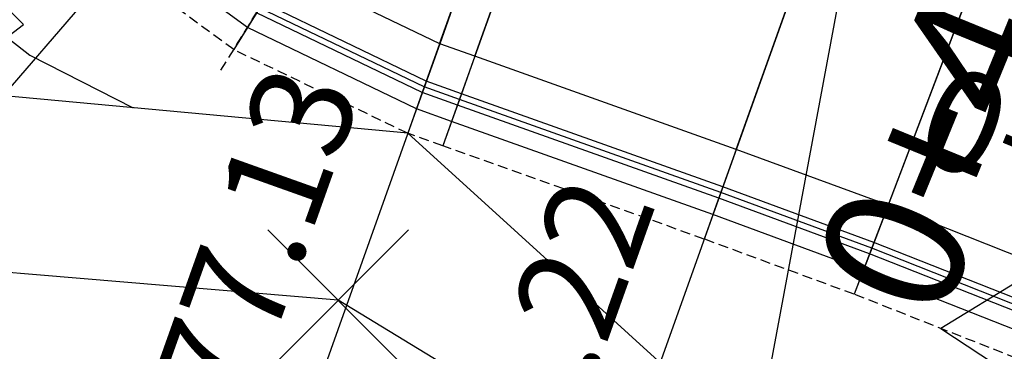
# Model space of a CAD drawing. Units: metres. Extents: x 158064 to 166093, y 105621 to 108687.
# Drawn here: x 158251 to 158276, y 105951 to 105960 of the extents above; entities that cross this region are included whole.
import ezdxf

# ---------------------------------------------------------------- set-up
doc = ezdxf.new("R2010")
doc.units = ezdxf.units.M
doc.linetypes.add('HIDDEN', pattern=[0.375, 0.25, -0.125])
for name, color, linetype in [('C-ROAD-CNTR-N', 92, 'Continuous'), ('C-ROAD-CORR', 5, 'Continuous'), ('C-ROAD-SAMP', 150, 'HIDDEN'), ('C-ROAD-SAMP-TEXT', 11, 'Continuous'), ('C-ROAD-STAN', 11, 'Continuous'), ('C-ROAD-STAN-MAJR', 11, 'Continuous'), ('C-TINN-BNDY', 110, 'Continuous'), ('C-TOPO-FEAT', 94, 'Continuous'), ('C-TOPO-MAJR', 9, 'Continuous'), ('C-TOPO-MAJR-N', 92, 'Continuous'), ('C-TOPO-MINR', 8, 'Continuous'), ('C-TOPO-MINR-N', 11, 'Continuous'), ('V-NODE', 1, 'Continuous')]:
    doc.layers.add(name, color=color, linetype=linetype)
doc.styles.get("Standard").update_dxf_attribs({"font": 'simplex.shx'})

# ---------------------------------------------------------------- blocks, each defined once
blk = doc.blocks.new('*U1106')
at = {"color": 0, "linetype": 'ByBlock', "lineweight": -2, "transparency": 16777216}
for p, q in [((-0.7071, -0.7071), (0.7071, 0.7071)), ((-0.7071, 0.7071), (0.7071, -0.7071))]:
    blk.add_line(p, q, dxfattribs=at)

msp = doc.modelspace()

# ---------------------------------------------------------------- linework, layer by layer
at = {"layer": 'C-ROAD-CNTR-N', "color": 92, "linetype": 'Continuous', "lineweight": -3}
msp.add_arc((158204.584, 105774.566), 200, 32.67534, 70.38971, dxfattribs=at)
at = {"layer": 'C-ROAD-CORR', "color": 35, "linetype": 'Continuous', "lineweight": -3}
for p, q in [((158261.907, 105959.024, 929.113), (158264.258, 105965.622, 928.833)), ((158262.791, 105958.709, 929.095), (158265.142, 105965.307, 928.815)), ((158269.359, 105956.37, 928.737), (158271.709, 105962.967, 928.675)), ((158273.176, 105954.964, 928.521), (158275.665, 105961.511, 928.59)), ((158257.988, 105960.908, 929.171), (158257.075, 105959.431, 929.102)), ((158261.907, 105959.024, 929.113), (158261.324, 105957.388, 929.044)), ((158262.791, 105958.709, 929.095), (158262.208, 105957.073, 929.025)), ((158269.359, 105956.37, 928.737), (158268.776, 105954.733, 928.668)), ((158273.176, 105954.964, 928.521), (158272.558, 105953.34, 928.452))]:
    msp.add_line(p, q, dxfattribs=at)
at = {"layer": 'C-ROAD-CORR', "color": 37, "linetype": 'Continuous', "lineweight": -3}
for p, q in [((158261.907, 105959.026, 929.383), (158264.257, 105965.621, 929.103)), ((158262.791, 105958.711, 929.365), (158265.141, 105965.306, 929.085)), ((158269.359, 105956.371, 929.007), (158271.709, 105962.966, 928.945)), ((158273.176, 105954.965, 928.791), (158275.664, 105961.51, 928.86)), ((158261.907, 105959.026, 929.383), (158261.521, 105957.941, 929.337)), ((158262.791, 105958.711, 929.365), (158262.405, 105957.626, 929.318)), ((158269.359, 105956.371, 929.007), (158268.972, 105955.286, 928.961)), ((158273.176, 105954.965, 928.791), (158272.767, 105953.889, 928.745))]:
    msp.add_line(p, q, dxfattribs=at)
at = {"layer": 'C-ROAD-CORR', "color": 161, "linetype": 'Continuous', "lineweight": -3}
for p, q in [((158264.257, 105965.62, 929.173), (158261.908, 105959.026, 929.453)), ((158265.141, 105965.305, 929.155), (158262.792, 105958.711, 929.435)), ((158271.709, 105962.965, 929.015), (158269.359, 105956.371, 929.077)), ((158275.664, 105961.509, 928.93), (158273.176, 105954.966, 928.861)), ((158257.463, 105960.059, 929.471), (158256.732, 105958.876, 928.775)), ((158261.908, 105959.026, 929.453), (158261.572, 105958.084, 929.413)), ((158262.792, 105958.711, 929.435), (158262.456, 105957.769, 929.395)), ((158261.572, 105958.084, 929.413), (158261.105, 105956.774, 928.718)), ((158262.456, 105957.769, 929.395), (158261.989, 105956.459, 928.699)), ((158269.359, 105956.371, 929.077), (158269.024, 105955.429, 929.037)), ((158269.024, 105955.429, 929.037), (158268.557, 105954.119, 928.342)), ((158273.176, 105954.966, 928.861), (158272.821, 105954.031, 928.821)), ((158272.821, 105954.031, 928.821), (158272.327, 105952.731, 928.126))]:
    msp.add_line(p, q, dxfattribs=at)
at = {"layer": 'C-ROAD-CORR', "color": 149, "linetype": 'Continuous', "lineweight": -3}
for p, q in [((158264.257, 105965.62, 929.173), (158261.908, 105959.026, 929.453)), ((158265.141, 105965.305, 929.155), (158262.792, 105958.711, 929.435)), ((158271.709, 105962.965, 929.015), (158269.359, 105956.371, 929.077)), ((158275.664, 105961.509, 928.93), (158273.176, 105954.966, 928.861)), ((158261.908, 105959.026, 929.453), (158261.572, 105958.084, 929.413)), ((158262.792, 105958.711, 929.435), (158262.456, 105957.769, 929.395)), ((158269.359, 105956.371, 929.077), (158269.024, 105955.429, 929.037)), ((158273.176, 105954.966, 928.861), (158272.821, 105954.031, 928.821))]:
    msp.add_line(p, q, dxfattribs=at)
at = {"layer": 'C-ROAD-CORR', "color": 25, "linetype": 'Continuous', "lineweight": -3}
for p, q in [((158264.257, 105965.62, 929.033), (158261.908, 105959.026, 929.313)), ((158265.141, 105965.305, 929.015), (158262.792, 105958.711, 929.295)), ((158271.709, 105962.965, 928.875), (158269.359, 105956.371, 928.937)), ((158275.664, 105961.509, 928.79), (158273.176, 105954.966, 928.721)), ((158261.907, 105959.026, 929.313), (158261.47, 105957.798, 929.261)), ((158262.791, 105958.711, 929.295), (158262.354, 105957.483, 929.242)), ((158269.359, 105956.371, 928.937), (158268.921, 105955.143, 928.885)), ((158273.176, 105954.965, 928.721), (158272.713, 105953.747, 928.669))]:
    msp.add_line(p, q, dxfattribs=at)
at = {"layer": 'C-ROAD-CORR', "color": 41, "linetype": 'Continuous', "lineweight": -3}
for p, q in [((158264.257, 105965.62, 928.533), (158261.908, 105959.026, 928.813)), ((158265.141, 105965.305, 928.515), (158262.792, 105958.711, 928.795)), ((158271.709, 105962.965, 928.375), (158269.359, 105956.371, 928.437)), ((158275.664, 105961.509, 928.29), (158273.176, 105954.966, 928.221)), ((158257.989, 105960.91, 928.871), (158256.732, 105958.876, 928.775)), ((158261.908, 105959.026, 928.813), (158261.105, 105956.774, 928.718)), ((158262.792, 105958.711, 928.795), (158261.989, 105956.459, 928.699)), ((158269.359, 105956.371, 928.437), (158268.557, 105954.119, 928.342)), ((158273.176, 105954.966, 928.221), (158272.327, 105952.731, 928.126))]:
    msp.add_line(p, q, dxfattribs=at)
at = {"layer": 'C-ROAD-CORR', "color": 6, "linetype": 'Continuous', "lineweight": -3}
for p, q in [((158264.257, 105965.62, 928.533), (158261.908, 105959.026, 928.813)), ((158265.141, 105965.305, 928.515), (158262.792, 105958.711, 928.795)), ((158271.709, 105962.965, 928.375), (158269.359, 105956.371, 928.437)), ((158275.664, 105961.509, 928.29), (158273.176, 105954.966, 928.221)), ((158257.989, 105960.91, 928.871), (158256.732, 105958.876, 928.775)), ((158261.908, 105959.026, 928.813), (158261.105, 105956.774, 928.718)), ((158262.792, 105958.711, 928.795), (158261.989, 105956.459, 928.699)), ((158269.359, 105956.371, 928.437), (158268.557, 105954.119, 928.342)), ((158273.176, 105954.966, 928.221), (158272.327, 105952.731, 928.126))]:
    msp.add_line(p, q, dxfattribs=at)
at = {"layer": 'C-ROAD-CORR', "color": 41, "linetype": 'HIDDEN', "lineweight": -3}
for p, q in [((158256.732, 105958.876, 928.775), (158253.795, 105961.032, 928.819)), ((158261.105, 105956.774, 928.718), (158256.732, 105958.876, 928.775)), ((158261.989, 105956.459, 928.699), (158261.105, 105956.774, 928.718)), ((158268.557, 105954.119, 928.342), (158261.989, 105956.459, 928.699)), ((158272.327, 105952.731, 928.126), (158268.557, 105954.119, 928.342)), ((158276.759, 105950.982, 927.869), (158272.327, 105952.731, 928.126))]:
    msp.add_line(p, q, dxfattribs=at)
at = {"layer": 'C-ROAD-CORR', "color": 5, "linetype": 'Continuous', "lineweight": -3}
for p, q in [((158261.908, 105959.026, 929.453), (158257.989, 105960.91, 929.511)), ((158261.572, 105958.084, 929.413), (158257.463, 105960.059, 929.471)), ((158262.792, 105958.711, 929.435), (158261.908, 105959.026, 929.453)), ((158269.359, 105956.371, 929.077), (158262.792, 105958.711, 929.435)), ((158262.456, 105957.769, 929.395), (158261.572, 105958.084, 929.413)), ((158269.024, 105955.429, 929.037), (158262.456, 105957.769, 929.395)), ((158273.176, 105954.966, 928.861), (158269.359, 105956.371, 929.077)), ((158272.821, 105954.031, 928.821), (158269.024, 105955.429, 929.037)), ((158277.665, 105953.195, 928.605), (158273.176, 105954.966, 928.861)), ((158277.286, 105952.269, 928.565), (158272.821, 105954.031, 928.821))]:
    msp.add_line(p, q, dxfattribs=at)
at = {"layer": 'C-ROAD-CORR', "color": 160, "linetype": 'Continuous', "lineweight": -3}
for p, q in [((158261.908, 105959.026, 929.383), (158257.989, 105960.91, 929.441)), ((158262.792, 105958.711, 929.365), (158261.908, 105959.026, 929.383)), ((158269.359, 105956.371, 929.007), (158262.792, 105958.711, 929.365)), ((158273.176, 105954.966, 928.791), (158269.359, 105956.371, 929.007)), ((158277.665, 105953.195, 928.535), (158273.176, 105954.966, 928.791))]:
    msp.add_line(p, q, dxfattribs=at)
at = {"layer": 'C-ROAD-CORR', "color": 8, "linetype": 'Continuous', "lineweight": -3}
for p, q in [((158257.463, 105960.059, 929.471), (158256.732, 105958.876, 928.775)), ((158261.572, 105958.084, 929.413), (158261.105, 105956.774, 928.718)), ((158262.456, 105957.769, 929.395), (158261.989, 105956.459, 928.699)), ((158269.024, 105955.429, 929.037), (158268.557, 105954.119, 928.342)), ((158272.821, 105954.031, 928.821), (158272.327, 105952.731, 928.126))]:
    msp.add_line(p, q, dxfattribs=at)
at = {"layer": 'C-ROAD-CORR', "color": 11, "linetype": 'Continuous', "lineweight": -3}
for p, q in [((158257.383, 105959.93, 929.395), (158256.732, 105958.876, 928.775)), ((158257.303, 105959.8, 929.319), (158257.075, 105959.431, 929.102)), ((158261.908, 105959.026, 929.313), (158261.47, 105957.798, 929.261)), ((158261.908, 105959.026, 929.383), (158261.521, 105957.941, 929.337)), ((158261.908, 105959.026, 929.453), (158261.907, 105959.026, 929.383)), ((158261.907, 105959.026, 929.383), (158261.908, 105959.026, 929.313)), ((158261.908, 105959.026, 929.313), (158261.907, 105959.024, 929.113)), ((158261.908, 105959.026, 928.813), (158261.907, 105959.024, 929.113)), ((158261.908, 105959.026, 929.453), (158261.907, 105959.026, 929.383)), ((158261.908, 105959.026, 929.383), (158261.907, 105959.026, 929.313)), ((158261.908, 105959.026, 929.313), (158261.907, 105959.024, 929.113)), ((158261.907, 105959.024, 929.113), (158261.908, 105959.026, 928.813)), ((158262.792, 105958.711, 929.295), (158262.354, 105957.483, 929.242)), ((158262.792, 105958.711, 929.365), (158262.405, 105957.626, 929.318)), ((158262.792, 105958.711, 929.435), (158262.791, 105958.711, 929.365)), ((158262.791, 105958.711, 929.365), (158262.792, 105958.711, 929.295)), ((158262.792, 105958.711, 929.295), (158262.791, 105958.709, 929.095)), ((158262.792, 105958.711, 928.795), (158262.791, 105958.709, 929.095)), ((158262.792, 105958.711, 929.435), (158262.791, 105958.711, 929.365)), ((158262.792, 105958.711, 929.365), (158262.791, 105958.711, 929.295)), ((158262.792, 105958.711, 929.295), (158262.791, 105958.709, 929.095)), ((158262.791, 105958.709, 929.095), (158262.792, 105958.711, 928.795)), ((158261.572, 105958.084, 929.413), (158261.521, 105957.941, 929.337)), ((158261.521, 105957.941, 929.337), (158261.105, 105956.774, 928.718)), ((158261.47, 105957.798, 929.261), (158261.324, 105957.388, 929.044)), ((158261.521, 105957.941, 929.337), (158261.47, 105957.798, 929.261)), ((158262.405, 105957.626, 929.318), (158261.989, 105956.459, 928.699)), ((158262.405, 105957.626, 929.318), (158262.354, 105957.483, 929.242)), ((158262.456, 105957.769, 929.395), (158262.405, 105957.626, 929.318)), ((158262.354, 105957.483, 929.242), (158262.208, 105957.073, 929.025)), ((158269.359, 105956.371, 928.937), (158268.921, 105955.143, 928.885)), ((158269.359, 105956.371, 929.007), (158268.972, 105955.286, 928.961)), ((158269.359, 105956.371, 929.077), (158269.359, 105956.371, 929.007)), ((158269.359, 105956.371, 929.007), (158269.359, 105956.371, 928.937)), ((158269.359, 105956.371, 928.937), (158269.359, 105956.37, 928.737)), ((158269.359, 105956.371, 928.437), (158269.359, 105956.37, 928.737)), ((158269.359, 105956.371, 929.077), (158269.359, 105956.371, 929.007)), ((158269.359, 105956.371, 929.007), (158269.359, 105956.371, 928.937)), ((158269.359, 105956.371, 928.937), (158269.359, 105956.37, 928.737)), ((158269.359, 105956.37, 928.737), (158269.359, 105956.371, 928.437)), ((158269.024, 105955.429, 929.037), (158268.972, 105955.286, 928.961)), ((158268.972, 105955.286, 928.961), (158268.557, 105954.119, 928.342)), ((158268.921, 105955.143, 928.885), (158268.776, 105954.733, 928.668)), ((158268.972, 105955.286, 928.961), (158268.921, 105955.143, 928.885)), ((158273.176, 105954.966, 928.721), (158272.713, 105953.747, 928.669)), ((158273.176, 105954.966, 928.791), (158272.767, 105953.889, 928.745)), ((158273.176, 105954.966, 928.861), (158273.176, 105954.965, 928.791)), ((158273.176, 105954.965, 928.791), (158273.176, 105954.966, 928.721)), ((158273.176, 105954.966, 928.721), (158273.176, 105954.964, 928.521)), ((158273.176, 105954.966, 928.221), (158273.176, 105954.964, 928.521)), ((158273.176, 105954.966, 928.861), (158273.176, 105954.965, 928.791)), ((158273.176, 105954.966, 928.791), (158273.176, 105954.965, 928.721)), ((158273.176, 105954.966, 928.721), (158273.176, 105954.964, 928.521)), ((158273.176, 105954.964, 928.521), (158273.176, 105954.966, 928.221)), ((158272.767, 105953.889, 928.745), (158272.327, 105952.731, 928.126)), ((158272.767, 105953.889, 928.745), (158272.713, 105953.747, 928.669)), ((158272.821, 105954.031, 928.821), (158272.767, 105953.889, 928.745)), ((158272.713, 105953.747, 928.669), (158272.558, 105953.34, 928.452))]:
    msp.add_line(p, q, dxfattribs=at)
at = {"layer": 'C-ROAD-SAMP', "color": 150, "linetype": 'HIDDEN', "lineweight": -3}
msp.add_lwpolyline([(158256.411, 105958.358), (158261.671, 105966.863), (158266.931, 105975.368)], dxfattribs=at)
msp.add_lwpolyline([(158256.411, 105958.358), (158261.671, 105966.863), (158266.931, 105975.368)], dxfattribs=at)
at = {"layer": 'C-ROAD-STAN', "color": 11, "linetype": 'Continuous', "lineweight": -3}
for p, q in [((158259.935, 105968.138), (158240.321, 105945.438)), ((158264.257, 105965.62), (158254.188, 105937.36)), ((158271.709, 105962.965), (158261.64, 105934.705))]:
    msp.add_line(p, q, dxfattribs=at)
at = {"layer": 'C-TINN-BNDY', "color": 110, "linetype": 'Continuous', "lineweight": -3}
for points in [[(158277.836, 105941.575, 929.774), (158261.105, 105956.774, 928.718), (158242.542, 105958.491, 932.17), (158239.688, 105962.959, 932.154), (158239.248, 105963.788, 932.054), (158233.682, 105974.278, 931.854), (158228.436, 106006.999, 929.811), (158226.418, 106012.363, 929.767), (158225.283, 106019.568, 930.008), (158224.691, 106023.668, 930.081), (158224.243, 106029.352, 930.181), (158224.189, 106031.169, 930.213), (158224.22, 106035.052, 930.281), (158224.624, 106040.739, 930.382), (158225, 106043.672, 930.434), (158227.549, 106060.891, 930.783), (158229.34, 106072.989, 931.029)], [(158418.316, 105801.334, 925.036), (158404.873, 105832.005, 924.306), (158400.986, 105834.05, 926.269), (158395.273, 105847.343, 924.612), (158378.391, 105866.867, 928.781), (158358.514, 105888.348, 927.299), (158356.198, 105893.621, 926.9), (158259.359, 105952.579, 930.48), (158248.58, 105953.49, 931.553), (158241.338, 105954.142, 932.274), (158220.637, 105956.365, 933.545), (158199.993, 105948.393, 935.24), (158195.249, 105946.719, 936.444), (158176.759, 105945.231, 933.488), (158173.354, 105951.745, 933.437), (158173.429, 105951.864, 933.454), (158188.144, 105959.449, 933.819), (158191.76, 105959.799, 933.837), (158216.371, 105982.983, 938.318), (158225.799, 106009.76, 929.759), (158227.753, 106033.965, 929.79), (158227.368, 106045.909, 929.997), (158228.135, 106067.892, 930.768)]]:
    msp.add_polyline3d(points, dxfattribs=at)
at = {"layer": 'C-TOPO-FEAT', "color": 94, "linetype": 'Continuous', "lineweight": -3}
for p, q in [((158257.075, 105959.431, 929.102), (158254.221, 105961.525, 929.145)), ((158261.908, 105959.026, 929.113), (158257.989, 105960.91, 929.171)), ((158261.908, 105959.026, 929.313), (158257.989, 105960.91, 929.371)), ((158261.908, 105959.026, 928.813), (158257.989, 105960.91, 928.871)), ((158261.47, 105957.798, 929.261), (158257.303, 105959.8, 929.319)), ((158261.521, 105957.941, 929.337), (158257.383, 105959.93, 929.395)), ((158261.324, 105957.388, 929.044), (158257.075, 105959.431, 929.102)), ((158262.792, 105958.711, 929.095), (158261.908, 105959.026, 929.113)), ((158262.792, 105958.711, 929.295), (158261.908, 105959.026, 929.313)), ((158262.792, 105958.711, 928.795), (158261.908, 105959.026, 928.813)), ((158269.359, 105956.371, 928.737), (158262.792, 105958.711, 929.095)), ((158269.359, 105956.371, 928.937), (158262.792, 105958.711, 929.295)), ((158269.359, 105956.371, 928.437), (158262.792, 105958.711, 928.795)), ((158262.354, 105957.483, 929.242), (158261.47, 105957.798, 929.261)), ((158262.405, 105957.626, 929.318), (158261.521, 105957.941, 929.337)), ((158268.972, 105955.286, 928.961), (158262.405, 105957.626, 929.318)), ((158262.208, 105957.073, 929.025), (158261.324, 105957.388, 929.044)), ((158268.921, 105955.143, 928.885), (158262.354, 105957.483, 929.242)), ((158268.776, 105954.733, 928.668), (158262.208, 105957.073, 929.025)), ((158273.176, 105954.966, 928.521), (158269.359, 105956.371, 928.737)), ((158273.176, 105954.966, 928.721), (158269.359, 105956.371, 928.937)), ((158273.176, 105954.966, 928.221), (158269.359, 105956.371, 928.437)), ((158272.713, 105953.747, 928.669), (158268.921, 105955.143, 928.885)), ((158272.767, 105953.889, 928.745), (158268.972, 105955.286, 928.961)), ((158277.665, 105953.195, 928.265), (158273.176, 105954.966, 928.521)), ((158277.665, 105953.195, 928.465), (158273.176, 105954.966, 928.721)), ((158277.665, 105953.195, 927.965), (158273.176, 105954.966, 928.221)), ((158272.558, 105953.34, 928.452), (158268.776, 105954.733, 928.668)), ((158277.228, 105952.128, 928.489), (158272.767, 105953.889, 928.745)), ((158277.171, 105951.988, 928.413), (158272.713, 105953.747, 928.669)), ((158277.006, 105951.585, 928.196), (158272.558, 105953.34, 928.452))]:
    msp.add_line(p, q, dxfattribs=at)
at = {"layer": 'C-TOPO-MAJR', "color": 9, "linetype": 'Continuous', "lineweight": -3, "elevation": 930}
msp.add_lwpolyline([(158274.59, 105975.712), (158272.816, 105973.993), (158272.439, 105972.295), (158273.341, 105967.674), (158269.572, 105947.447), (158272.343, 105944.674)], dxfattribs=at)
at = {"layer": 'C-TOPO-MAJR-N', "color": 92, "linetype": 'Continuous', "lineweight": -3, "elevation": 930}
msp.add_lwpolyline([(158228.921, 106003.97), (158230.75, 105998.46), (158232.621, 105993.809), (158232.671, 105993.695), (158239.8, 105977.524), (158242.839, 105970.588), (158245.072, 105966.878), (158245.325, 105966.317), (158245.572, 105966.081), (158246.534, 105964.603), (158247.79, 105962.471), (158249.828, 105960.136), (158251.612, 105958.737), (158254.209, 105957.412)], dxfattribs=at)
at = {"layer": 'C-TOPO-MINR', "color": 8, "linetype": 'Continuous', "lineweight": -3, "elevation": 932}
msp.add_lwpolyline([(158246.461, 105962.926), (158247.984, 105956.854), (158251.45, 105959.511), (158246.907, 105964.029), (158246.666, 105964.478), (158246.461, 105962.926)], close=True, dxfattribs=at)
at = {"layer": 'C-TOPO-MINR-N', "color": 11, "linetype": 'Continuous', "lineweight": -3, "elevation": 928}
msp.add_lwpolyline([(158276.504, 105953.094), (158274.501, 105951.873), (158276.833, 105950.337)], dxfattribs=at)

# ---------------------------------------------------------------- block references
at = {"layer": 'V-NODE', "lineweight": -2, "xscale": 2.5, "yscale": 2.5, "zscale": 2.5}
msp.add_blockref('*U1106', (158259.359, 105952.579, 930.48), dxfattribs=at)

# ---------------------------------------------------------------- texts
at = {"layer": 'C-ROAD-STAN', "color": 11, "linetype": 'Continuous', "lineweight": -3, "char_height": 2.54, "attachment_point": 7}
for s, insert, rotation in [('Mid: 0+482.16', (158240.256, 105946.333), 49.171), ('PC: 0+477.13', (158253.803, 105938.172), 70.3897), ('PT: 0+469.22', (158261.255, 105935.517), 70.3897)]:
    msp.add_mtext(s, dxfattribs=dict(at, insert=insert, rotation=rotation))
at = {"layer": 'C-ROAD-STAN-MAJR', "color": 11, "linetype": 'Continuous', "lineweight": -3, "insert": (158279.128, 105956.772), "char_height": 2.54, "attachment_point": 2, "rotation": 337.7497}
msp.add_mtext('0+460', dxfattribs=at)

# ---------------------------------------------------------------- next in the draw order: texts
at = {"layer": 'C-ROAD-SAMP-TEXT', "color": 11, "linetype": 'Continuous', "lineweight": -3, "insert": (158275.487, 105951.53), "char_height": 3.5, "width": 25.25, "attachment_point": 7, "rotation": 67.7497, "bg_fill": 3, "box_fill_scale": 1.181429, "bg_fill_color": 9, "bg_fill_true_color": 13158600, "bg_fill_transparency": 0}
msp.add_mtext('0+460.00', dxfattribs=at)

doc.saveas('drawing.dxf')
